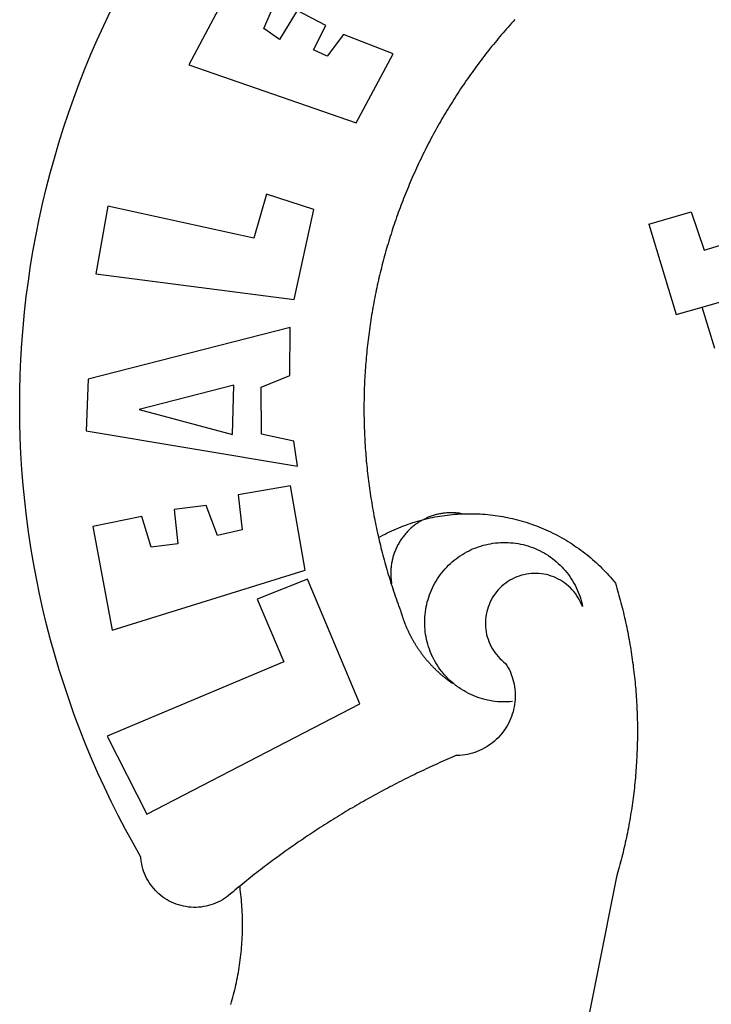
# Model space of a CAD drawing. Extents: x 181962.5 to 182018.8, y 1678255.8 to 1678337.8.
# Drawn here: x 181976.6 to 181977.5, y 1678271.4 to 1678272.7 of the extents above; entities that cross this region are included whole.
import ezdxf

# ---------------------------------------------------------------- set-up
doc = ezdxf.new("R2010")
doc.units = 0
doc.header["$MEASUREMENT"] = 0
doc.layers.add('BRAZAO', color=7, linetype='CONTINUOUS')
doc.layers.add('T-DIVIS-EXIS', color=7, linetype='CONTINUOUS')

# ---------------------------------------------------------------- blocks, each defined once
blk = doc.blocks.new('Logo_Prefeitura')
at = {"layer": 'BRAZAO'}
for points in [[(-542.83, 630.42), (-543.57, 629.61), (-544.31, 628.79), (-545.04, 627.97), (-545.77, 627.15), (-546.49, 626.32), (-547.22, 625.49), (-547.93, 624.66), (-548.65, 623.83), (-549.36, 622.99), (-550.07, 622.15), (-550.77, 621.3), (-551.47, 620.46), (-552.17, 619.6), (-552.86, 618.75), (-553.55, 617.89), (-554.23, 617.04), (-554.92, 616.17), (-555.59, 615.31), (-556.27, 614.44), (-556.94, 613.57), (-557.6, 612.69), (-558.26, 611.82)], [(-662.76, 252.82), (-663.21, 252.45), (-664.06, 251.76), (-664.9, 251.06), (-665.75, 250.35), (-666.84, 249.44), (-667.68, 248.74), (-668.55, 248.07), (-669.46, 247.44), (-670.39, 246.86), (-671.35, 246.32), (-672.33, 245.83), (-673.33, 245.38), (-674.36, 244.98), (-675.4, 244.63), (-676.45, 244.32), (-677.52, 244.07), (-678.6, 243.87), (-679.69, 243.71), (-680.79, 243.61), (-681.88, 243.56), (-682.98, 243.56), (-684.08, 243.61), (-685.18, 243.71), (-686.26, 243.87), (-687.34, 244.07), (-688.41, 244.32), (-689.47, 244.63), (-690.51, 244.98), (-691.53, 245.38), (-692.54, 245.83), (-693.52, 246.32), (-694.48, 246.86), (-695.41, 247.44), (-696.31, 248.07), (-697.19, 248.74), (-698.03, 249.44), (-698.84, 250.19), (-699.61, 250.97), (-700.34, 251.79), (-701.04, 252.64), (-701.69, 253.52), (-702.31, 254.43), (-702.88, 255.37), (-703.4, 256.34), (-703.89, 257.33), (-704.32, 258.34), (-704.71, 259.36), (-705.04, 260.41), (-705.33, 261.47), (-705.57, 262.54), (-705.76, 263.63), (-705.97, 265.49), (-709.35, 271.46), (-712.63, 277.48), (-715.8, 283.55), (-718.86, 289.68), (-721.82, 295.87), (-724.67, 302.1), (-727.41, 308.39), (-730.04, 314.72), (-732.56, 321.09), (-734.96, 327.51), (-737.26, 333.97), (-739.44, 340.47), (-741.51, 347), (-743.46, 353.57), (-745.3, 360.17), (-747.02, 366.81), (-748.63, 373.47), (-750.12, 380.16), (-751.49, 386.88), (-752.74, 393.62), (-753.88, 400.38), (-754.9, 407.16), (-755.8, 413.95), (-756.58, 420.76), (-757.25, 427.58), (-757.79, 434.41), (-758.21, 441.26), (-758.52, 448.1), (-758.71, 454.96), (-758.77, 461.81), (-758.72, 468.66), (-758.54, 475.52), (-758.25, 482.36), (-757.84, 489.21), (-757.3, 496.04), (-756.65, 502.86), (-755.88, 509.67), (-754.99, 516.47), (-753.99, 523.25), (-752.86, 530.01), (-751.62, 536.75), (-750.25, 543.47), (-748.78, 550.16), (-747.18, 556.83), (-745.47, 563.47), (-743.64, 570.07), (-741.7, 576.65), (-739.64, 583.19), (-737.47, 589.69), (-735.19, 596.15), (-732.79, 602.57), (-730.29, 608.95), (-727.67, 615.29), (-724.94, 621.57), (-722.1, 627.81), (-719.15, 634)], [(-664.89, 648.48), (-685.05, 610.68), (-612.12, 585.36), (-595.91, 615.52), (-617.51, 623.91), (-617.51, 623.91), (-624.72, 614.46), (-630.72, 617.15), (-625.31, 627.81), (-637.77, 634.4), (-637.77, 634.4), (-645.43, 621.65), (-652.33, 626.44), (-646.77, 639.5), (-664.89, 648.48)], [(-558.26, 611.82), (-558.92, 610.93), (-559.58, 610.05), (-560.23, 609.17), (-560.88, 608.28), (-561.52, 607.39), (-562.16, 606.49), (-562.79, 605.59)], [(-562.79, 605.59), (-563.42, 604.69), (-564.05, 603.79), (-564.67, 602.89), (-565.29, 601.98), (-565.91, 601.07), (-566.52, 600.15), (-567.13, 599.24), (-567.73, 598.32), (-568.33, 597.4), (-568.92, 596.47), (-569.52, 595.55), (-570.1, 594.62), (-570.69, 593.69), (-571.27, 592.75), (-571.84, 591.81), (-572.41, 590.87), (-572.98, 589.93), (-573.54, 588.99), (-574.1, 588.04), (-574.65, 587.09), (-575.2, 586.14), (-575.75, 585.19), (-576.29, 584.23), (-576.83, 583.27), (-577.36, 582.31), (-577.89, 581.35), (-578.42, 580.38), (-578.94, 579.41), (-579.45, 578.44), (-579.96, 577.47), (-580.47, 576.5), (-580.98, 575.52), (-581.48, 574.54), (-581.97, 573.56), (-582.46, 572.57), (-582.95, 571.59), (-583.43, 570.6), (-583.91, 569.61), (-584.38, 568.62), (-584.85, 567.63), (-585.32, 566.63), (-585.78, 565.63), (-586.23, 564.63), (-586.68, 563.63), (-587.13, 562.62), (-587.57, 561.62), (-588.01, 560.61), (-588.45, 559.6), (-588.88, 558.59), (-589.3, 557.58), (-589.72, 556.56), (-590.14, 555.54), (-590.55, 554.52), (-590.96, 553.5), (-591.36, 552.48), (-591.76, 551.46), (-592.15, 550.43), (-592.54, 549.4), (-592.93, 548.37), (-593.31, 547.34), (-593.68, 546.31), (-594.06, 545.28), (-594.42, 544.24), (-594.79, 543.2), (-595.14, 542.16), (-595.5, 541.12), (-595.85, 540.08), (-596.19, 539.03), (-596.53, 537.99), (-596.86, 536.94), (-597.19, 535.89), (-597.52, 534.84), (-597.84, 533.79), (-598.16, 532.74), (-598.47, 531.69), (-598.78, 530.63), (-599.08, 529.58), (-599.38, 528.52), (-599.67, 527.46), (-599.96, 526.4), (-600.25, 525.34), (-600.53, 524.27), (-600.8, 523.21), (-601.07, 522.14), (-601.34, 521.08), (-601.6, 520.01), (-601.85, 518.94), (-602.11, 517.87), (-602.35, 516.8), (-602.59, 515.73), (-602.83, 514.65), (-603.06, 513.58), (-603.29, 512.5), (-603.52, 511.43), (-603.74, 510.35), (-603.95, 509.27), (-604.16, 508.19), (-604.36, 507.11), (-604.56, 506.03), (-604.76, 504.95), (-604.95, 503.87), (-605.14, 502.78), (-605.32, 501.7), (-605.49, 500.62), (-605.66, 499.53), (-605.83, 498.44), (-605.99, 497.36), (-606.15, 496.27), (-606.3, 495.18), (-606.45, 494.09), (-606.59, 493), (-606.73, 491.91), (-606.86, 490.82), (-606.99, 489.73), (-607.12, 488.63), (-607.24, 487.54), (-607.35, 486.45), (-607.46, 485.36), (-607.56, 484.26), (-607.66, 483.17), (-607.76, 482.07), (-607.85, 480.98), (-607.93, 479.88), (-608.02, 478.78), (-608.09, 477.69), (-608.16, 476.59), (-608.23, 475.49), (-608.29, 474.4), (-608.35, 473.3), (-608.4, 472.2), (-608.45, 471.1), (-608.49, 470), (-608.53, 468.9), (-608.56, 467.81), (-608.59, 466.71), (-608.61, 465.61), (-608.63, 464.51), (-608.64, 463.41), (-608.65, 462.31), (-608.65, 461.21), (-608.65, 460.11), (-608.65, 459.01), (-608.64, 457.91), (-608.62, 456.82), (-608.6, 455.72), (-608.58, 454.62), (-608.55, 453.52), (-608.51, 452.42), (-608.47, 451.32), (-608.43, 450.22), (-608.38, 449.13), (-608.32, 448.03), (-608.27, 446.93), (-608.2, 445.83), (-608.13, 444.74), (-608.06, 443.64), (-607.98, 442.54), (-607.9, 441.45), (-607.81, 440.35), (-607.72, 439.26), (-607.62, 438.16), (-607.52, 437.07), (-607.42, 435.97), (-607.3, 434.88), (-607.19, 433.79), (-607.07, 432.69), (-606.94, 431.6), (-606.81, 430.51), (-606.68, 429.42), (-606.54, 428.33), (-606.39, 427.24), (-606.24, 426.15), (-606.09, 425.06), (-605.93, 423.97), (-605.76, 422.89), (-605.6, 421.8), (-605.42, 420.72), (-605.24, 419.63), (-605.06, 418.55), (-604.87, 417.46), (-604.68, 416.38), (-604.48, 415.3), (-604.28, 414.22), (-604.08, 413.14), (-603.86, 412.06), (-603.65, 410.98), (-603.43, 409.91), (-603.2, 408.83), (-602.97, 407.76), (-602.74, 406.68), (-602.5, 405.61), (-602.28, 404.68)], [(-720.32, 549.12), (-725.6, 519.61), (-639.02, 508.4), (-630.45, 547.7), (-651.15, 554.29), (-651.15, 554.29), (-656.71, 535.09), (-720.32, 549.12)], [(-484.46, 541.2), (-466.05, 546.6)], [(-466.05, 546.6), (-460.27, 529.97)], [(-484.46, 541.2), (-472.47, 501.84)], [(-460.27, 529.97), (-440.02, 536.21), (-436.44, 537.24)], [(-461.24, 505.05), (-364.84, 532.65)], [(-472.47, 501.84), (-461.24, 505.05)], [(-455.59, 487.04), (-461.24, 505.05)], [(-640.84, 496.18), (-728.92, 473.71), (-729.83, 451.21), (-637.69, 435.8), (-639.19, 446.75), (-653.3, 449.74), (-653.44, 470.29), (-640.98, 475.25), (-640.84, 496.18)], [(-665.42, 471.13), (-706.72, 460.52), (-665.9, 449.59), (-665.42, 471.13)], [(-726.85, 409.48), (-718.46, 364.36), (-634.26, 390.5), (-640.7, 427.25), (-640.7, 427.25), (-663.51, 423.34), (-661.72, 408.04), (-672.52, 405.63), (-677.47, 418.68), (-677.47, 418.68), (-691.43, 416.87), (-689.78, 402.03), (-701.49, 400.52), (-705.53, 413.87), (-705.53, 413.87), (-726.85, 409.48)], [(-602.28, 404.68), (-601.39, 405.17), (-600.42, 405.69), (-599.45, 406.2), (-598.47, 406.69), (-597.48, 407.17), (-596.48, 407.63), (-595.48, 408.09), (-594.47, 408.53), (-593.46, 408.95), (-592.44, 409.37), (-591.41, 409.76), (-590.39, 410.15), (-589.35, 410.52), (-588.31, 410.87), (-587.27, 411.22), (-586.22, 411.55), (-585.16, 411.86), (-584.11, 412.16), (-581.98, 412.72)], [(-581.98, 412.72), (-583.52, 412.1), (-583.92, 411.87), (-584.31, 411.64), (-584.7, 411.4), (-585.09, 411.14), (-585.47, 410.89), (-585.85, 410.62), (-586.22, 410.35), (-586.59, 410.08), (-586.96, 409.79), (-587.31, 409.5), (-587.67, 409.21), (-588.02, 408.91), (-588.36, 408.6), (-588.7, 408.29), (-589.03, 407.97), (-589.36, 407.64), (-589.68, 407.31), (-589.99, 406.97), (-590.3, 406.63), (-590.6, 406.29), (-590.9, 405.93), (-591.19, 405.57), (-591.48, 405.21), (-591.75, 404.85), (-592.03, 404.47), (-592.29, 404.1), (-592.55, 403.71), (-592.8, 403.33), (-593.05, 402.94), (-593.28, 402.54), (-593.51, 402.14), (-593.74, 401.74), (-593.96, 401.34), (-594.17, 400.93), (-594.37, 400.51), (-594.56, 400.09), (-594.75, 399.67), (-594.93, 399.25), (-595.11, 398.82), (-595.27, 398.39), (-595.43, 397.96), (-595.58, 397.52), (-595.72, 397.09), (-595.86, 396.65), (-595.99, 396.2), (-596.11, 395.76), (-596.22, 395.31), (-596.32, 394.86), (-596.42, 394.41), (-596.51, 393.96), (-596.59, 393.51), (-596.66, 393.05), (-596.73, 392.59), (-596.78, 392.14), (-596.83, 391.68), (-596.87, 391.22), (-596.91, 390.76), (-596.93, 390.3), (-596.95, 389.84), (-596.96, 389.38), (-596.96, 388.92), (-596.95, 388.46), (-596.94, 388), (-596.91, 387.54), (-596.88, 387.08), (-596.84, 386.62), (-596.79, 386.16), (-596.74, 385.7), (-596.68, 385.25), (-596.6, 384.79), (-596.73, 384.4)], [(-581.98, 412.72), (-582.29, 412.75), (-582.29, 412.75), (-582.71, 412.54), (-581.98, 412.72)], [(-566.14, 415.02), (-566.61, 415.2), (-567.06, 415.27), (-567.52, 415.32), (-567.98, 415.37), (-568.44, 415.41), (-568.9, 415.45), (-569.36, 415.47), (-569.82, 415.49), (-570.28, 415.5), (-570.74, 415.5), (-570.74, 415.5), (-571.2, 415.49), (-571.66, 415.48), (-572.12, 415.45), (-572.58, 415.42), (-573.04, 415.38), (-573.5, 415.34), (-573.95, 415.28), (-574.41, 415.22), (-574.87, 415.15), (-575.32, 415.07), (-575.77, 414.98), (-576.22, 414.89), (-576.67, 414.78), (-577.12, 414.67), (-577.57, 414.55), (-578.01, 414.43), (-578.45, 414.29), (-578.89, 414.15), (-579.32, 414), (-579.76, 413.85), (-580.19, 413.68), (-580.62, 413.51), (-581.04, 413.33), (-581.46, 413.15), (-581.98, 412.72)], [(-581.98, 412.72), (-580.91, 412.97), (-579.84, 413.22), (-578.76, 413.44), (-577.69, 413.66), (-576.6, 413.86), (-575.52, 414.04), (-574.43, 414.21), (-573.35, 414.36), (-572.26, 414.5), (-571.16, 414.63), (-570.07, 414.74), (-568.98, 414.84), (-567.88, 414.92), (-566.78, 414.98), (-566.14, 415.02)], [(-566.14, 415.02), (-564.59, 415.07), (-563.49, 415.1), (-562.39, 415.1), (-562.39, 415.1), (-561.29, 415.1), (-560.19, 415.07), (-559.09, 415.04), (-557.99, 414.98), (-556.9, 414.92), (-555.8, 414.84), (-554.71, 414.74), (-553.61, 414.63), (-552.52, 414.5), (-551.43, 414.36), (-550.34, 414.21), (-549.26, 414.04), (-548.17, 413.85), (-547.09, 413.65), (-546.01, 413.44), (-544.94, 413.21), (-543.87, 412.97), (-542.8, 412.71), (-541.73, 412.44), (-540.67, 412.15), (-539.61, 411.85), (-538.56, 411.54), (-537.51, 411.21), (-536.47, 410.87), (-535.43, 410.51), (-534.39, 410.14), (-533.36, 409.76), (-532.34, 409.36), (-531.32, 408.94), (-530.31, 408.52), (-529.3, 408.08), (-528.3, 407.63), (-527.3, 407.16), (-526.31, 406.68), (-525.33, 406.19), (-524.36, 405.68), (-523.39, 405.16), (-522.43, 404.63), (-521.47, 404.08), (-520.53, 403.52), (-519.59, 402.95), (-518.65, 402.37), (-517.73, 401.77), (-516.81, 401.16), (-515.91, 400.54), (-515.01, 399.91), (-514.12, 399.27), (-513.24, 398.61), (-512.37, 397.94), (-511.5, 397.26), (-510.65, 396.57), (-509.8, 395.86), (-508.97, 395.15), (-508.14, 394.42), (-507.33, 393.68), (-506.52, 392.94), (-505.73, 392.18), (-504.94, 391.41), (-504.17, 390.63), (-503.41, 389.84), (-502.65, 389.04), (-501.91, 388.23), (-501.18, 387.41), (-500.46, 386.58), (-499.75, 385.74), (-498.98, 384.79), (-498.66, 383.74), (-498.35, 382.68), (-498.04, 381.63), (-497.75, 380.57), (-497.45, 379.51), (-497.16, 378.45), (-496.88, 377.39), (-496.6, 376.32), (-496.32, 375.26), (-496.06, 374.19), (-495.79, 373.13), (-495.53, 372.06), (-495.28, 370.99), (-495.03, 369.92), (-494.79, 368.85), (-494.56, 367.77), (-494.32, 366.7), (-494.1, 365.62), (-493.88, 364.55), (-493.66, 363.47), (-493.45, 362.39), (-493.24, 361.31), (-493.04, 360.23), (-492.85, 359.15), (-492.66, 358.06), (-492.48, 356.98), (-492.3, 355.9), (-492.13, 354.81), (-491.96, 353.72), (-491.8, 352.64), (-491.64, 351.55), (-491.49, 350.46), (-491.34, 349.37), (-491.2, 348.28), (-491.06, 347.19), (-490.93, 346.1), (-490.81, 345.01), (-490.69, 343.91), (-490.57, 342.82), (-490.46, 341.73), (-490.36, 340.63), (-490.26, 339.54), (-490.17, 338.44), (-490.08, 337.35), (-490, 336.25), (-489.92, 335.15), (-489.85, 334.06), (-489.79, 332.96), (-489.73, 331.86), (-489.67, 330.77), (-489.62, 329.67), (-489.58, 328.57), (-489.54, 327.47), (-489.5, 326.37), (-489.48, 325.27), (-489.45, 324.17), (-489.44, 323.07), (-489.42, 321.98), (-489.42, 320.88), (-489.42, 319.78), (-489.42, 318.68), (-489.43, 317.58), (-489.44, 316.48), (-489.47, 315.38), (-489.49, 314.28), (-489.52, 313.18), (-489.56, 312.08), (-489.6, 310.99), (-489.65, 309.89), (-489.7, 308.79), (-489.76, 307.69), (-489.82, 306.6), (-489.89, 305.5), (-489.97, 304.4), (-490.05, 303.31), (-490.13, 302.21), (-490.22, 301.11), (-490.32, 300.02), (-490.42, 298.93), (-490.53, 297.83), (-490.64, 296.74), (-490.76, 295.64), (-490.88, 294.55), (-491.01, 293.46), (-491.14, 292.37), (-491.28, 291.28), (-491.42, 290.19), (-491.57, 289.1), (-491.73, 288.01), (-491.89, 286.93), (-492.06, 285.84), (-492.23, 284.75), (-492.4, 283.67), (-492.59, 282.58), (-492.77, 281.5), (-492.96, 280.42), (-493.16, 279.34), (-493.37, 278.26), (-493.57, 277.18), (-493.79, 276.1), (-494.01, 275.02), (-494.23, 273.95), (-494.46, 272.87), (-494.69, 271.8), (-494.93, 270.72), (-495.18, 269.65), (-495.43, 268.58), (-495.69, 267.51), (-495.95, 266.45), (-496.21, 265.38), (-496.49, 264.32), (-496.76, 263.25), (-497.04, 262.19), (-497.33, 261.13), (-497.62, 260.07), (-497.92, 259.01), (-498.53, 256.9), (-514.83, 175.19)], [(-602.28, 404.68), (-602, 403.47), (-601.75, 402.4), (-601.49, 401.33), (-601.23, 400.26), (-600.96, 399.2), (-600.69, 398.13), (-600.41, 397.07), (-600.13, 396), (-599.85, 394.94), (-599.56, 393.88), (-599.26, 392.82), (-598.96, 391.77), (-598.66, 390.71), (-598.35, 389.66), (-598.03, 388.6), (-597.71, 387.55), (-597.39, 386.5), (-597.06, 385.45), (-596.73, 384.4)], [(-569.77, 341.21), (-570.35, 341.7), (-571.16, 342.44), (-571.95, 343.2), (-572.72, 343.99), (-573.46, 344.8), (-574.17, 345.63), (-574.86, 346.49), (-575.52, 347.37), (-576.15, 348.27), (-576.75, 349.19), (-577.33, 350.13), (-577.87, 351.08), (-578.38, 352.05), (-578.87, 353.04), (-579.32, 354.04), (-579.74, 355.06), (-580.12, 356.09), (-580.48, 357.13), (-580.8, 358.18), (-581.09, 359.24), (-581.34, 360.31), (-581.56, 361.39), (-581.75, 362.47), (-581.9, 363.56), (-582.02, 364.65), (-582.1, 365.75), (-582.15, 366.85), (-582.16, 367.94), (-582.14, 369.04), (-582.08, 370.14), (-581.99, 371.24), (-581.86, 372.33), (-581.7, 373.42), (-581.51, 374.5), (-581.28, 375.57), (-581.02, 376.64), (-580.72, 377.7), (-580.39, 378.75), (-580.03, 379.78), (-579.64, 380.81), (-579.21, 381.82), (-578.75, 382.82), (-578.26, 383.81), (-577.74, 384.77), (-577.19, 385.72), (-576.61, 386.66), (-576, 387.57), (-575.36, 388.47), (-574.69, 389.34), (-573.99, 390.19), (-573.27, 391.02), (-572.53, 391.83), (-571.76, 392.61), (-570.96, 393.37), (-570.14, 394.1), (-569.3, 394.8), (-568.43, 395.48), (-567.55, 396.13), (-566.64, 396.76), (-565.72, 397.35), (-564.77, 397.91), (-563.81, 398.45), (-562.84, 398.95), (-561.84, 399.43), (-560.84, 399.87), (-559.82, 400.28), (-558.78, 400.65), (-557.74, 401), (-556.68, 401.31), (-555.62, 401.58), (-554.55, 401.83), (-553.47, 402.03), (-552.39, 402.21), (-551.29, 402.35), (-550.2, 402.46), (-549.1, 402.53), (-548.01, 402.56), (-546.91, 402.57), (-546.91, 402.57), (-545.81, 402.53), (-544.71, 402.46), (-543.62, 402.36), (-542.53, 402.23), (-541.44, 402.05), (-540.36, 401.85), (-539.29, 401.61), (-538.22, 401.34), (-537.17, 401.03), (-536.12, 400.69), (-535.09, 400.32), (-534.07, 399.91), (-533.06, 399.47), (-532.06, 399), (-531.09, 398.5), (-530.12, 397.97), (-529.18, 397.41), (-528.25, 396.82), (-527.34, 396.2), (-526.46, 395.55), (-525.59, 394.88), (-524.75, 394.17), (-523.92, 393.45), (-523.12, 392.69), (-522.35, 391.91), (-521.6, 391.11), (-520.88, 390.28), (-520.18, 389.43), (-519.51, 388.56), (-518.87, 387.67), (-518.25, 386.75), (-517.67, 385.82), (-517.11, 384.87), (-516.59, 383.91), (-516.1, 382.93), (-515.63, 381.93), (-515.2, 380.92), (-514.81, 379.89), (-514.44, 378.86), (-514.11, 377.81), (-513.81, 376.75), (-513.54, 375.68), (-513.31, 374.61)], [(-703.27, 284.19), (-610.42, 332.31), (-633.21, 386.6), (-633.21, 386.6), (-655.27, 377.89), (-643.58, 350.6), (-720.58, 318.16), (-703.27, 284.19)], [(-513.31, 374.61), (-513.81, 375.48), (-514.24, 376.48), (-514.73, 377.47), (-515.27, 378.43), (-515.85, 379.36), (-516.48, 380.26), (-517.15, 381.13), (-517.87, 381.96), (-518.63, 382.76), (-519.43, 383.51), (-520.27, 384.22), (-521.14, 384.9), (-522.04, 385.52), (-522.97, 386.1), (-523.93, 386.63), (-524.92, 387.12), (-525.93, 387.55), (-526.96, 387.93), (-528.01, 388.26), (-529.08, 388.53), (-530.15, 388.75), (-531.24, 388.91), (-532.33, 389.02), (-533.43, 389.08), (-533.43, 389.08), (-534.53, 389.08), (-535.63, 389.02), (-536.72, 388.91), (-537.81, 388.74), (-538.88, 388.52), (-539.95, 388.25), (-541, 387.92), (-542.03, 387.54), (-543.04, 387.1), (-544.02, 386.62), (-544.99, 386.08), (-545.92, 385.5), (-546.82, 384.88), (-547.69, 384.2), (-548.52, 383.49), (-549.32, 382.73), (-550.08, 381.93), (-550.8, 381.1), (-551.47, 380.23), (-552.1, 379.33), (-552.68, 378.4), (-553.21, 377.44), (-553.7, 376.45), (-554.13, 375.44), (-554.52, 374.41), (-554.85, 373.37), (-555.13, 372.3), (-555.35, 371.23), (-555.52, 370.14), (-555.63, 369.05), (-555.69, 367.95), (-555.69, 366.85), (-555.64, 365.75), (-555.53, 364.66), (-555.37, 363.57), (-555.15, 362.5), (-554.87, 361.43), (-554.55, 360.38), (-554.17, 359.35), (-553.74, 358.34), (-553.26, 357.35), (-552.73, 356.39), (-552.15, 355.45), (-551.52, 354.55), (-550.85, 353.68), (-550.14, 352.84), (-549.39, 352.04), (-548.59, 351.28), (-547.76, 350.56), (-546.87, 349.87), (-546.29, 348.93), (-545.76, 347.97), (-545.26, 346.99), (-544.81, 345.99), (-544.4, 344.97), (-544.03, 343.93), (-543.71, 342.88), (-543.43, 341.82), (-543.19, 340.75), (-543.01, 339.66), (-542.86, 338.57), (-542.77, 337.48), (-542.72, 336.38), (-542.71, 335.28), (-542.76, 334.18), (-542.85, 333.09), (-542.98, 332), (-543.16, 330.91), (-543.39, 329.84), (-543.66, 328.77), (-543.98, 327.72), (-544.34, 326.68), (-544.74, 325.66), (-545.19, 324.66), (-545.68, 323.67), (-546.21, 322.71), (-546.78, 321.77), (-547.39, 320.85), (-548.03, 319.96), (-548.72, 319.1), (-549.44, 318.27), (-550.19, 317.47), (-550.98, 316.71), (-551.8, 315.97), (-552.65, 315.28), (-553.52, 314.61), (-554.43, 313.99), (-555.36, 313.41), (-556.31, 312.86), (-557.29, 312.35), (-558.29, 311.89), (-559.3, 311.47), (-560.33, 311.09), (-561.38, 310.76), (-562.44, 310.47), (-563.51, 310.23), (-564.59, 310.03), (-565.68, 309.87), (-566.78, 309.77), (-568.52, 309.69), (-569.53, 309.26), (-570.54, 308.83), (-571.55, 308.39), (-572.55, 307.95), (-573.56, 307.51), (-574.57, 307.06), (-575.57, 306.62), (-576.57, 306.17), (-577.57, 305.71), (-578.57, 305.26), (-579.57, 304.8), (-580.57, 304.33), (-581.57, 303.87), (-582.56, 303.4), (-583.55, 302.93), (-584.55, 302.46), (-585.54, 301.98), (-586.53, 301.5), (-587.51, 301.02), (-588.5, 300.54), (-589.49, 300.05), (-590.47, 299.56), (-591.45, 299.07), (-592.43, 298.57), (-593.41, 298.07), (-594.39, 297.57), (-595.37, 297.07), (-596.35, 296.56), (-597.32, 296.05), (-598.29, 295.54), (-599.26, 295.03), (-600.23, 294.51), (-601.2, 293.99), (-602.17, 293.47), (-603.13, 292.94), (-604.1, 292.41), (-605.06, 291.88), (-606.02, 291.35), (-606.98, 290.81), (-607.94, 290.27), (-608.89, 289.73), (-609.85, 289.19), (-610.8, 288.64), (-611.75, 288.09), (-612.7, 287.54), (-613.65, 286.98), (-614.6, 286.42), (-615.55, 285.86), (-616.49, 285.3), (-617.43, 284.73), (-618.37, 284.16), (-619.31, 283.59), (-620.25, 283.02), (-621.18, 282.44), (-622.12, 281.86), (-623.05, 281.28), (-623.98, 280.7), (-624.91, 280.11), (-625.84, 279.52), (-626.77, 278.93), (-627.69, 278.33), (-628.61, 277.74), (-629.53, 277.14), (-630.45, 276.53), (-631.37, 275.93), (-632.29, 275.32), (-633.2, 274.71), (-634.11, 274.1), (-635.02, 273.48), (-635.93, 272.86), (-636.84, 272.24), (-637.74, 271.62), (-638.65, 270.99), (-639.55, 270.36), (-640.45, 269.73), (-641.35, 269.1), (-642.24, 268.46), (-643.14, 267.83), (-644.03, 267.18), (-644.92, 266.54), (-645.81, 265.89), (-646.7, 265.25), (-647.59, 264.6), (-648.47, 263.94), (-649.35, 263.28), (-650.23, 262.63), (-651.11, 261.97), (-651.99, 261.3), (-652.86, 260.64), (-653.73, 259.97), (-654.6, 259.3), (-655.47, 258.62), (-656.34, 257.95), (-657.2, 257.27), (-658.07, 256.59), (-658.93, 255.91), (-659.79, 255.22), (-660.65, 254.53), (-661.5, 253.84), (-662.35, 253.15), (-662.76, 252.82)], [(-596.73, 384.4), (-596.55, 383.85), (-596.39, 383.36), (-596.27, 382.97), (-596.13, 382.54), (-596.07, 382.31), (-595.99, 382.1), (-595.84, 381.66), (-595.75, 381.26), (-595.67, 381.06)], [(-595.67, 381.06), (-595.36, 380.23), (-595, 379.19), (-594.64, 378.15), (-594.28, 377.11), (-593.91, 376.08), (-593.53, 375.04), (-593.16, 374.01), (-592.67, 372.96)], [(-592.67, 372.96), (-592.64, 372.68), (-592.58, 372.45), (-592.51, 372.23), (-592.45, 372), (-592.38, 371.78), (-592.31, 371.56), (-592.24, 371.33), (-592.17, 371.11), (-592.1, 370.89), (-592.03, 370.66), (-591.96, 370.44), (-591.89, 370.22), (-591.81, 370), (-591.74, 369.78), (-591.66, 369.56), (-591.59, 369.33), (-591.51, 369.11), (-591.43, 368.89), (-591.35, 368.67), (-591.27, 368.45), (-591.19, 368.23), (-591.11, 368.02), (-591.03, 367.8), (-590.94, 367.58), (-590.86, 367.36), (-590.77, 367.14), (-590.69, 366.93), (-590.6, 366.71), (-590.51, 366.49), (-590.42, 366.28), (-590.33, 366.06), (-590.24, 365.85), (-590.15, 365.63), (-590.06, 365.42), (-589.96, 365.2), (-589.87, 364.99), (-589.77, 364.77), (-589.68, 364.56), (-589.58, 364.35), (-589.48, 364.14), (-589.38, 363.92), (-589.28, 363.71), (-589.18, 363.5), (-589.08, 363.29), (-588.98, 363.08), (-588.87, 362.87), (-588.77, 362.66), (-588.67, 362.45), (-588.56, 362.24), (-588.45, 362.04), (-588.35, 361.83), (-588.24, 361.62), (-588.13, 361.42), (-588.02, 361.21), (-587.91, 361), (-587.8, 360.8), (-587.68, 360.59), (-587.57, 360.39), (-587.46, 360.18), (-587.34, 359.98), (-587.22, 359.78), (-587.11, 359.57), (-586.99, 359.37), (-586.87, 359.17), (-586.75, 358.97), (-586.63, 358.77), (-586.51, 358.57), (-586.39, 358.37), (-586.27, 358.17), (-586.14, 357.97), (-586.02, 357.77), (-585.89, 357.58), (-585.77, 357.38), (-585.64, 357.18), (-585.51, 356.99), (-585.39, 356.79), (-585.26, 356.6), (-585.13, 356.4), (-585, 356.21), (-584.87, 356.01), (-584.73, 355.82), (-584.6, 355.63), (-584.47, 355.44), (-584.33, 355.25), (-584.2, 355.06), (-584.06, 354.87), (-583.92, 354.68), (-583.78, 354.49), (-583.65, 354.3), (-583.51, 354.11), (-583.37, 353.92), (-583.23, 353.74), (-583.08, 353.55), (-582.94, 353.37), (-582.8, 353.18), (-582.65, 353), (-582.51, 352.81), (-582.37, 352.63), (-582.22, 352.45), (-582.07, 352.27), (-581.92, 352.09), (-581.78, 351.9), (-581.63, 351.72), (-581.48, 351.55), (-581.33, 351.37), (-581.17, 351.19), (-581.02, 351.01), (-580.87, 350.83), (-580.72, 350.66), (-580.56, 350.48), (-580.41, 350.31), (-580.25, 350.13), (-580.1, 349.96), (-579.94, 349.79), (-579.78, 349.61), (-579.62, 349.44), (-579.46, 349.27), (-579.3, 349.1), (-579.14, 348.93), (-578.98, 348.76), (-578.82, 348.59), (-578.66, 348.42), (-578.49, 348.26), (-578.33, 348.09), (-578.16, 347.92), (-578, 347.76), (-577.83, 347.59), (-577.66, 347.43), (-577.5, 347.27), (-577.33, 347.11), (-577.16, 346.94), (-576.99, 346.78), (-576.82, 346.62), (-576.65, 346.46), (-576.48, 346.3), (-576.31, 346.15), (-576.13, 345.99), (-575.96, 345.83), (-575.79, 345.68), (-575.61, 345.52), (-575.44, 345.37), (-575.26, 345.21), (-575.08, 345.06), (-574.91, 344.91), (-574.73, 344.75), (-574.55, 344.6), (-574.37, 344.45), (-574.19, 344.3), (-574.01, 344.16), (-573.83, 344.01), (-573.65, 343.86), (-573.46, 343.71), (-573.28, 343.57), (-573.1, 343.42), (-572.91, 343.28), (-572.73, 343.13), (-572.54, 342.99), (-572.36, 342.85), (-572.17, 342.71), (-571.99, 342.57), (-571.8, 342.43), (-571.61, 342.29), (-571.42, 342.15), (-571.23, 342.01), (-571.04, 341.88), (-570.85, 341.74), (-570.66, 341.61), (-570.47, 341.47), (-570.28, 341.34), (-570.08, 341.21), (-569.77, 341.21)], [(-565.81, 338.35), (-566.03, 338.49), (-566.2, 338.65), (-566.36, 338.8), (-566.53, 338.96), (-566.73, 339.08), (-567, 339.1), (-567.19, 339.23), (-567.38, 339.37), (-567.57, 339.5), (-567.77, 339.64), (-567.95, 339.77), (-568.15, 339.9), (-568.34, 340.03), (-568.72, 340.3), (-568.88, 340.48), (-569.06, 340.63), (-569.24, 340.77), (-569.42, 340.92), (-569.6, 341.06), (-569.77, 341.21)], [(-543.89, 333.22), (-544.98, 333.13), (-546.08, 333.07), (-547.18, 333.05), (-548.28, 333.06), (-549.38, 333.1), (-550.47, 333.18), (-551.57, 333.3), (-552.66, 333.45), (-553.74, 333.63), (-554.82, 333.85), (-555.89, 334.1), (-556.95, 334.38), (-558, 334.7), (-559.04, 335.05), (-560.07, 335.44), (-561.09, 335.86), (-562.09, 336.3), (-563.08, 336.78), (-564.05, 337.3), (-565.01, 337.84), (-565.81, 338.35)], [(-666.71, 201.3), (-666.4, 202.36), (-666.09, 203.41), (-665.8, 204.47), (-665.52, 205.54), (-665.24, 206.6), (-664.98, 207.67), (-664.73, 208.74), (-664.48, 209.81), (-664.25, 210.88), (-664.02, 211.96), (-663.81, 213.04), (-663.6, 214.12), (-663.41, 215.2), (-663.22, 216.28), (-663.05, 217.37), (-662.88, 218.45), (-662.72, 219.54), (-662.58, 220.63), (-662.44, 221.72), (-662.32, 222.81), (-662.2, 223.91), (-662.1, 225), (-662, 226.1), (-661.91, 227.19), (-661.84, 228.29), (-661.77, 229.38), (-661.72, 230.48), (-661.67, 231.58), (-661.63, 232.68), (-661.61, 233.78), (-661.59, 234.88), (-661.59, 235.98), (-661.59, 237.08), (-661.6, 238.18), (-661.63, 239.27), (-661.66, 240.37), (-661.71, 241.47), (-661.76, 242.57), (-661.83, 243.67), (-661.9, 244.76), (-661.98, 245.86), (-662.08, 246.95), (-662.18, 248.05), (-662.3, 249.14), (-662.42, 250.23), (-662.56, 251.32), (-662.7, 252.41), (-662.76, 252.82)]]:
    blk.add_lwpolyline(points, dxfattribs=at)

msp = doc.modelspace()

# ---------------------------------------------------------------- block references
at = {"layer": 'T-DIVIS-EXIS', "linetype": 'Continuous', "xscale": 0.00298365208436735, "yscale": 0.002983652055263519, "zscale": 0.002983652098924404}
msp.add_blockref('Logo_Prefeitura', (181978.8696, 1678270.8307), dxfattribs=at)

doc.saveas('drawing.dxf')
